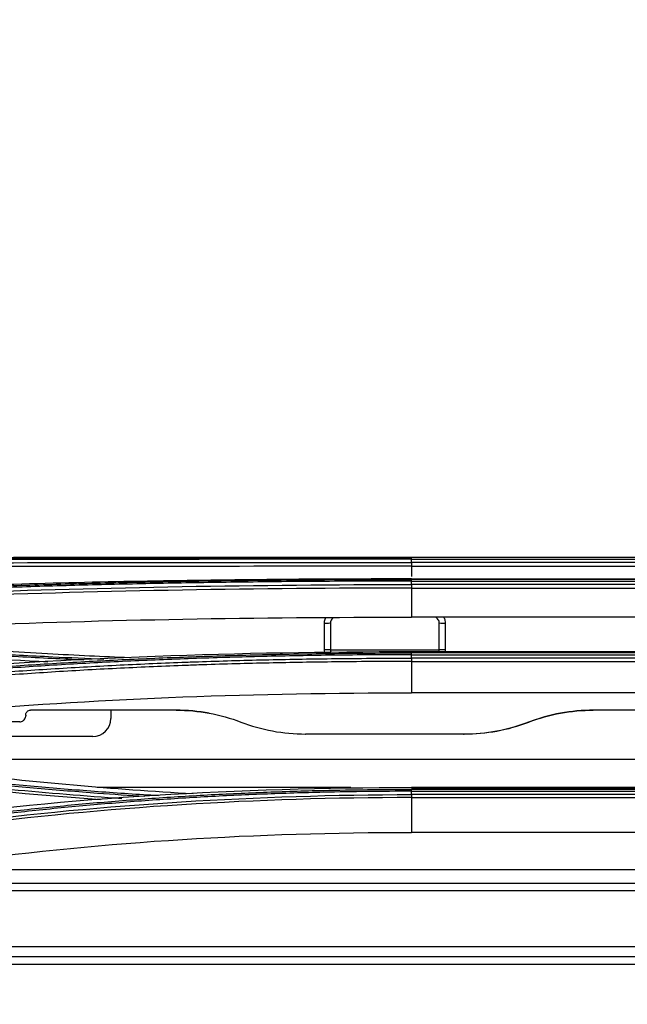
# Model space of a CAD drawing. Units: millimetres. Extents: x 0 to 4075, y 0 to 2906.
# Drawn here: x 752 to 802, y 1536 to 1617 of the extents above; entities that cross this region are included whole.
import ezdxf

# ---------------------------------------------------------------- set-up
doc = ezdxf.new("R2010")
doc.units = ezdxf.units.MM
doc.layers.add('LG-DIMENSION', color=7, linetype='Continuous')
doc.layers.add('LG-Product', color=3, linetype='Continuous')
doc.styles.add('GHS', font='txt')
doc.dimstyles.new('LG_DIM', dxfattribs={"dimtxt": 20, "dimasz": 20, "dimexe": 5, "dimexo": 10, "dimgap": 5, "dimtad": 1, "dimtoh": 1, "dimdec": 0, "dimzin": 0, "dimdsep": 46, "dimtxsty": 'GHS', "dimcen": 0.09, "dimclrd": 7, "dimclre": 7, "dimadec": 0, "dimazin": 0, "dimtfac": 1, "dimtdec": 0, "dimtofl": 0, "dimtmove": 0, "dimatfit": 0, "dimfxl": 30, "dimtolj": 1, "dimtzin": 0, "dimarcsym": 0})

# ---------------------------------------------------------------- blocks, each defined once
blk = doc.blocks.new('*D2')
at = {"layer": 'Defpoints', "color": 0, "transparency": 16777216}
for p in [(1498, 1636), (661, 1536), (1498, 1536)]:
    blk.add_point(p, dxfattribs=at)
at = {"layer": 'LG-DIMENSION', "color": 7, "lineweight": -2, "transparency": 16777216}
for p, q in [((661, 1546), (661, 1641)), ((1498, 1546), (1498, 1641)), ((681, 1636), (1478, 1636))]:
    blk.add_line(p, q, dxfattribs=at)
at = {"layer": 'LG-DIMENSION', "color": 7, "transparency": 16777216}
for points in [[(681, 1639.333), (681, 1632.667), (661, 1636)], [(1478, 1639.333), (1478, 1632.667), (1498, 1636)]]:
    blk.add_solid(points, dxfattribs=at)
at = {"layer": 'LG-DIMENSION', "color": 0, "transparency": 16777216, "insert": (1079.5, 1653.768), "char_height": 20, "attachment_point": 5, "style": 'GHS'}
blk.add_mtext('\\A1;837 [32 15/16]', dxfattribs=at)

msp = doc.modelspace()

# ---------------------------------------------------------------- linework, layer by layer
at = {"layer": 'LG-Product', "color": 3, "linetype": 'Continuous'}
for p, q in [((705.041, 1572.963), (757.32, 1572.963)), ((760.075, 1572.963), (784.551, 1572.963)), ((828.549, 1572.964), (784.549, 1572.964)), ((784.549, 1572.839), (828.549, 1572.839)), ((828.549, 1572.563), (784.549, 1572.563)), ((784.549, 1572.25), (828.549, 1572.25)), ((784.549, 1572.25), (784.549, 1571.401)), ((784.549, 1571.199), (828.549, 1571.199)), ((828.549, 1571.16), (784.549, 1571.16)), ((784.549, 1571.02), (828.549, 1571.02)), ((828.549, 1570.741), (784.549, 1570.741)), ((784.549, 1570.445), (828.549, 1570.445)), ((784.549, 1570.445), (784.549, 1568.034)), ((828.549, 1568.034), (784.549, 1568.034)), ((777.847, 1565.327), (786.835, 1565.327)), ((828.549, 1565.173), (784.549, 1565.173)), ((784.549, 1565.16), (828.549, 1565.16)), ((828.549, 1565.078), (784.549, 1565.078)), ((784.549, 1564.925), (828.549, 1564.925)), ((828.549, 1564.648), (784.549, 1564.648)), ((784.549, 1564.374), (828.549, 1564.374)), ((784.549, 1564.374), (784.549, 1561.778)), ((828.549, 1561.778), (784.549, 1561.778)), ((759.659, 1560.339), (759.659, 1559.657)), ((752.617, 1559.939), (752.617, 1559.875)), ((758.159, 1558.157), (735.599, 1558.157)), ((876.195, 1556.269), (736.913, 1556.269)), ((779.539, 1553.932), (758.538, 1553.932)), ((828.549, 1553.946), (784.549, 1553.946)), ((784.549, 1553.913), (828.549, 1553.913)), ((828.549, 1553.785), (784.549, 1553.785)), ((784.549, 1553.626), (828.549, 1553.626)), ((828.549, 1553.357), (784.549, 1553.357)), ((784.549, 1553.11), (828.549, 1553.11)), ((784.549, 1553.11), (784.549, 1550.228)), ((828.549, 1550.228), (784.549, 1550.228)), ((871.315, 1547.114), (741.792, 1547.114)), ((874.53, 1545.988), (733.448, 1545.988)), ((872.143, 1545.395), (729.059, 1545.395)), ((1481.733, 1540.752), (675.366, 1540.752)), ((1481.73, 1540.751), (675.368, 1540.751)), ((1078.549, 1539.939), (676.749, 1539.939))]:
    msp.add_line(p, q, dxfattribs=at)
msp.add_arc((758.159, 1559.657), 1.5, 270, 0, dxfattribs=at)
for centre, start_param, end_param in [((777.339, 1567.558), 1.570796, 3.141593), ((787.339, 1567.558), 0, 1.570796), ((777.339, 1565.362), 1.570796, 3.141593), ((787.339, 1565.362), 0, 1.570796)]:
    msp.add_ellipse(centre, major_axis=(-0.5, 0), ratio=0.017452, start_param=start_param, end_param=end_param, dxfattribs=at)
for points, degree in [([(784.549, 1572.964), (770.332, 1572.964), (756.161, 1572.988), (742.654, 1572.934)], 3), ([(747.046, 1572.534), (759.13, 1572.565), (771.835, 1572.548), (784.549, 1572.563)], 3), ([(784.549, 1572.839), (784.549, 1572.919), (784.549, 1572.965), (784.55, 1572.964)], 3), ([(784.549, 1572.563), (784.549, 1572.839)], 1), ([(784.549, 1572.563), (784.549, 1572.483), (784.549, 1572.37), (784.549, 1572.25)], 3), ([(784.549, 1572.25), (771.858, 1572.234), (759.16, 1572.251), (747.097, 1572.222)], 3), ([(784.549, 1571.02), (784.549, 1571.098), (784.549, 1571.149), (784.55, 1571.16)], 3), ([(784.549, 1570.741), (784.549, 1571.02)], 1), ([(747.044, 1570.055), (759.126, 1570.528), (771.829, 1570.724), (784.549, 1570.741)], 3), ([(784.549, 1570.445), (771.861, 1570.428), (759.145, 1570.233), (747.093, 1569.761)], 3), ([(784.549, 1570.741), (784.549, 1570.662), (784.549, 1570.556), (784.549, 1570.445)], 3), ([(747.184, 1567.332), (759.307, 1567.838), (771.784, 1568.035), (784.549, 1568.034)], 3), ([(784.549, 1565.16), (770.211, 1565.162), (756.25, 1564.684), (742.67, 1563.555)], 3), ([(784.549, 1565.082), (784.549, 1565.162), (784.549, 1565.191), (784.549, 1565.16)], 3), ([(787.339, 1565.353), (787.339, 1565.292), (787.333, 1565.231), (787.322, 1565.17)], 3), ([(742.419, 1565.051), (746.375, 1564.789), (750.392, 1564.551), (754.452, 1564.349)], 3), ([(784.549, 1564.925), (784.549, 1565.001), (784.549, 1565.055), (784.55, 1565.078)], 3), ([(784.549, 1564.648), (784.549, 1564.925)], 1), ([(784.549, 1564.648), (784.549, 1564.572), (784.549, 1564.475), (784.549, 1564.374)], 3), ([(747.183, 1560.31), (759.29, 1561.336), (771.77, 1561.78), (784.549, 1561.778)], 3), ([(767.811, 1560.087), (766.91, 1560.255), (765.992, 1560.339), (765.06, 1560.339)], 3), ([(765.077, 1560.339), (766.92, 1560.339), (768.703, 1560.011), (770.425, 1559.354)], 3), ([(799.618, 1560.339), (797.765, 1560.339), (795.974, 1560.008), (794.244, 1559.344)], 3), ([(794.252, 1559.354), (795.975, 1560.011), (797.757, 1560.339), (799.601, 1560.339)], 3), ([(752.117, 1559.375), (748.625, 1559.375), (745.134, 1559.375), (741.642, 1559.375)], 3), ([(770.425, 1559.354), (770.428, 1559.35), (770.43, 1559.347), (770.433, 1559.344)], 3), ([(770.425, 1559.354), (772.116, 1558.708), (773.942, 1558.367), (775.778, 1558.367)], 3), ([(794.244, 1559.344), (792.546, 1558.693), (790.712, 1558.348), (788.867, 1558.348)], 3), ([(788.899, 1558.367), (790.74, 1558.367), (792.536, 1558.699), (794.252, 1559.354)], 3), ([(794.244, 1559.344), (794.247, 1559.347), (794.25, 1559.35), (794.252, 1559.354)], 3), ([(775.778, 1558.367), (775.789, 1558.361), (775.799, 1558.354), (775.81, 1558.348)], 3), ([(788.867, 1558.348), (784.515, 1558.348), (780.162, 1558.348), (775.81, 1558.348)], 3), ([(788.867, 1558.348), (788.878, 1558.354), (788.888, 1558.361), (788.899, 1558.367)], 3), ([(742.424, 1554.725), (748.347, 1554.039), (754.421, 1553.463), (760.586, 1553.042)], 3), ([(766.475, 1553.405), (759.807, 1553.786), (753.236, 1554.371), (746.859, 1555.125)], 3), ([(758.809, 1552.916), (753.242, 1553.321), (747.753, 1553.849), (742.379, 1554.47)], 3), ([(784.549, 1553.913), (770.181, 1553.918), (756.227, 1553.083), (742.686, 1551.281)], 3), ([(784.549, 1553.626), (784.549, 1553.697), (784.549, 1553.753), (784.55, 1553.785)], 3), ([(747.032, 1550.992), (759.058, 1552.568), (771.799, 1553.339), (784.549, 1553.357)], 3), ([(784.549, 1553.11), (771.82, 1553.092), (759.083, 1552.322), (747.076, 1550.745)], 3), ([(784.549, 1553.357), (784.549, 1553.626)], 1), ([(784.549, 1553.357), (784.549, 1553.286), (784.549, 1553.2), (784.549, 1553.11)], 3), ([(747.182, 1547.843), (759.258, 1549.463), (771.738, 1550.23), (784.549, 1550.228)], 3), ([(1078.549, 1539.954), (944.515, 1539.946), (810.48, 1539.938), (676.445, 1539.938)], 3), ([(1078.549, 1539.291), (944.616, 1539.291), (810.683, 1539.291), (676.749, 1539.291)], 3)]:
    msp.add_open_spline(points, degree=degree, dxfattribs=at)
for points, knots in [([(746.846, 1572.937), (747.353, 1572.939), (747.861, 1572.941), (750.408, 1572.949), (752.463, 1572.954), (756.601, 1572.96), (758.685, 1572.962), (761.826, 1572.964), (762.875, 1572.964), (764.979, 1572.965), (766.033, 1572.965), (769.203, 1572.965), (771.325, 1572.965), (774.514, 1572.965), (775.579, 1572.965), (777.959, 1572.965), (779.276, 1572.965), (781.911, 1572.965), (783.23, 1572.964), (784.549, 1572.964)], [0, 0, 0, 0, 0.041757, 0.041757, 0.208892, 0.208892, 0.37602, 0.37602, 0.459538, 0.459538, 0.543056, 0.543056, 0.710176, 0.710176, 0.793692, 0.793692, 0.896795, 0.896795, 1, 1, 1, 1]), ([(746.941, 1572.824), (748.327, 1572.827), (749.719, 1572.83), (752.156, 1572.834), (753.198, 1572.835), (756.333, 1572.838), (758.435, 1572.839), (761.601, 1572.84), (762.658, 1572.84), (764.799, 1572.84), (765.882, 1572.84), (766.967, 1572.84)], [0, 0, 0, 0, 0.211346, 0.211346, 0.368402, 0.368402, 0.682645, 0.682645, 0.839697, 0.839697, 1, 1, 1, 1]), ([(784.549, 1572.839), (784.549, 1572.839), (784.549, 1572.839), (783.234, 1572.839), (781.918, 1572.839), (779.29, 1572.839), (777.977, 1572.839), (775.603, 1572.84), (774.542, 1572.84), (771.361, 1572.84), (769.245, 1572.84), (766.084, 1572.839), (765.032, 1572.839), (762.934, 1572.838), (761.888, 1572.838), (758.755, 1572.836), (756.677, 1572.834), (752.551, 1572.827), (750.501, 1572.822), (747.961, 1572.814), (747.455, 1572.812), (746.949, 1572.81), (746.949, 1572.81), (746.949, 1572.81)], [0, 0, 0, 0, 0.000002, 0.000002, 0.103212, 0.103212, 0.206313, 0.206313, 0.289829, 0.289829, 0.456951, 0.456951, 0.540469, 0.540469, 0.623988, 0.623988, 0.791116, 0.791116, 0.958246, 0.958246, 0.999998, 0.999998, 1, 1, 1, 1]), ([(784.549, 1571.199), (777.404, 1571.2), (770.341, 1571.143), (756.373, 1570.901), (749.443, 1570.715), (742.66, 1570.439)], [0, 0, 0, 0, 0.5, 0.5, 1, 1, 1, 1]), ([(746.849, 1570.476), (747.325, 1570.495), (747.802, 1570.514), (750.191, 1570.605), (752.118, 1570.671), (755.997, 1570.788), (757.95, 1570.84), (760.893, 1570.909), (761.877, 1570.93), (764.835, 1570.99), (766.816, 1571.024), (769.798, 1571.066), (770.793, 1571.078), (773.905, 1571.114), (776.027, 1571.131), (779.216, 1571.149), (780.282, 1571.153), (782.415, 1571.159), (783.482, 1571.16), (784.549, 1571.16)], [0, 0, 0, 0, 0.039199, 0.039199, 0.196088, 0.196088, 0.352969, 0.352969, 0.431371, 0.431371, 0.588244, 0.588244, 0.666642, 0.666642, 0.833102, 0.833102, 0.916526, 0.916526, 1, 1, 1, 1]), ([(784.549, 1571.02), (784.549, 1571.02), (784.549, 1571.02), (783.485, 1571.02), (782.42, 1571.018), (780.293, 1571.013), (779.23, 1571.008), (776.049, 1570.991), (773.932, 1570.973), (770.829, 1570.938), (769.836, 1570.925), (766.862, 1570.883), (764.886, 1570.849), (761.935, 1570.789), (760.954, 1570.768), (758.018, 1570.699), (756.07, 1570.647), (752.201, 1570.529), (750.279, 1570.463), (747.897, 1570.372), (747.421, 1570.353), (746.947, 1570.334), (746.947, 1570.334), (746.947, 1570.334)], [0, 0, 0, 0, 0.000002, 0.000002, 0.083481, 0.083481, 0.166903, 0.166903, 0.333363, 0.333363, 0.411763, 0.411763, 0.568638, 0.568638, 0.647041, 0.647041, 0.803921, 0.803921, 0.960803, 0.960803, 0.999998, 0.999998, 1, 1, 1, 1]), ([(777.339, 1567.55), (777.339, 1567.662), (777.358, 1567.775), (777.409, 1567.922), (777.427, 1567.962), (777.447, 1568.002)], [0, 0, 0, 0, 0.719452, 0.719452, 1, 1, 1, 1]), ([(778.112, 1568.004), (778.099, 1567.997), (778.086, 1567.99), (778.026, 1567.953), (777.983, 1567.915), (777.913, 1567.827), (777.885, 1567.777), (777.848, 1567.671), (777.839, 1567.614), (777.839, 1567.558)], [0, 0, 0, 0, 0.079482, 0.079482, 0.386269, 0.386269, 0.693121, 0.693121, 1, 1, 1, 1]), ([(786.839, 1567.558), (786.839, 1567.595), (786.834, 1567.632), (786.814, 1567.723), (786.792, 1567.776), (786.733, 1567.871), (786.695, 1567.914), (786.607, 1567.984), (786.557, 1568.012), (786.497, 1568.033), (786.489, 1568.035), (786.482, 1568.037)], [0, 0, 0, 0, 0.172297, 0.172297, 0.436166, 0.436166, 0.699961, 0.699961, 0.9637, 0.9637, 1, 1, 1, 1]), ([(787.211, 1568.038), (787.258, 1567.954), (787.293, 1567.863), (787.33, 1567.698), (787.339, 1567.623), (787.339, 1567.55)], [0, 0, 0, 0, 0.566718, 0.566718, 1, 1, 1, 1]), ([(777.339, 1565.353), (777.339, 1565.687), (777.339, 1566.02), (777.339, 1566.752), (777.339, 1567.151), (777.339, 1567.55)], [0, 0, 0, 0, 0.455202, 0.455202, 1, 1, 1, 1]), ([(777.839, 1567.558), (777.839, 1567.225), (777.839, 1566.892), (777.839, 1566.16), (777.839, 1565.761), (777.839, 1565.362)], [0, 0, 0, 0, 0.455202, 0.455202, 1, 1, 1, 1]), ([(786.839, 1565.362), (786.839, 1565.695), (786.839, 1566.029), (786.839, 1566.761), (786.839, 1567.16), (786.839, 1567.558)], [0, 0, 0, 0, 0.455202, 0.455202, 1, 1, 1, 1]), ([(787.339, 1567.55), (787.339, 1567.216), (787.339, 1566.883), (787.339, 1566.151), (787.339, 1565.752), (787.339, 1565.353)], [0, 0, 0, 0, 0.455202, 0.455202, 1, 1, 1, 1]), ([(757.42, 1564.486), (756.539, 1564.526), (755.66, 1564.568), (752.942, 1564.702), (751.111, 1564.8), (747.47, 1565.009), (745.659, 1565.121), (743.413, 1565.268), (742.964, 1565.298), (742.516, 1565.328)], [0, 0, 0, 0, 0.174808, 0.174808, 0.541572, 0.541572, 0.908344, 0.908344, 1, 1, 1, 1]), ([(742.61, 1565.478), (743.056, 1565.448), (743.504, 1565.418), (745.745, 1565.271), (747.552, 1565.16), (751.184, 1564.95), (753.012, 1564.852), (756.258, 1564.693), (757.673, 1564.627), (759.093, 1564.567)], [0, 0, 0, 0, 0.082814, 0.082814, 0.414202, 0.414202, 0.745579, 0.745579, 1, 1, 1, 1]), ([(761.192, 1564.67), (760.093, 1564.717), (758.998, 1564.767), (756.742, 1564.878), (755.583, 1564.938), (753.157, 1565.071), (751.892, 1565.145), (749.373, 1565.299), (748.119, 1565.38), (746.872, 1565.465)], [0, 0, 0, 0, 0.226647, 0.226647, 0.468169, 0.468169, 0.733931, 0.733931, 1, 1, 1, 1]), ([(777.372, 1565.096), (777.369, 1565.108), (777.366, 1565.121), (777.347, 1565.205), (777.339, 1565.28), (777.339, 1565.353)], [0, 0, 0, 0, 0.150164, 0.150164, 1, 1, 1, 1]), ([(777.839, 1565.362), (777.839, 1565.325), (777.843, 1565.288), (777.863, 1565.199), (777.883, 1565.148), (777.912, 1565.102)], [0, 0, 0, 0, 0.403138, 0.403138, 1, 1, 1, 1]), ([(786.801, 1565.171), (786.804, 1565.18), (786.807, 1565.188), (786.829, 1565.249), (786.839, 1565.306), (786.839, 1565.362)], [0, 0, 0, 0, 0.138656, 0.138656, 1, 1, 1, 1]), ([(746.85, 1563.633), (747.288, 1563.669), (747.727, 1563.705), (749.926, 1563.879), (751.7, 1564.006), (755.269, 1564.237), (757.066, 1564.342), (760.678, 1564.529), (762.494, 1564.612), (766.14, 1564.757), (767.97, 1564.819), (770.724, 1564.898), (771.643, 1564.921), (774.551, 1564.988), (776.545, 1565.022), (779.541, 1565.056), (780.542, 1565.064), (782.545, 1565.075), (783.547, 1565.078), (784.549, 1565.078)], [0, 0, 0, 0, 0.036151, 0.036151, 0.180828, 0.180828, 0.325497, 0.325497, 0.470159, 0.470159, 0.614817, 0.614817, 0.687115, 0.687115, 0.843369, 0.843369, 0.921664, 0.921664, 1, 1, 1, 1]), ([(784.549, 1564.925), (784.549, 1564.925), (784.549, 1564.925), (783.55, 1564.925), (782.55, 1564.923), (780.551, 1564.912), (779.553, 1564.903), (776.564, 1564.87), (774.575, 1564.835), (771.674, 1564.769), (770.757, 1564.745), (768.011, 1564.667), (766.184, 1564.604), (762.548, 1564.459), (760.736, 1564.376), (757.133, 1564.189), (755.341, 1564.085), (751.78, 1563.853), (750.01, 1563.726), (747.817, 1563.552), (747.379, 1563.517), (746.942, 1563.48), (746.942, 1563.48), (746.942, 1563.48)], [0, 0, 0, 0, 0.000002, 0.000002, 0.078344, 0.078344, 0.156637, 0.156637, 0.312891, 0.312891, 0.385189, 0.385189, 0.52985, 0.52985, 0.674514, 0.674514, 0.819182, 0.819182, 0.963852, 0.963852, 0.999998, 0.999998, 1, 1, 1, 1]), ([(747.04, 1563.204), (747.04, 1563.204), (747.04, 1563.204), (747.819, 1563.268), (748.602, 1563.329), (751.148, 1563.522), (752.922, 1563.646), (756.491, 1563.87), (758.286, 1563.972), (761.899, 1564.153), (763.717, 1564.233), (765.997, 1564.318), (766.453, 1564.335), (768.734, 1564.414), (770.566, 1564.466), (774.238, 1564.549), (776.078, 1564.581), (780.128, 1564.631), (782.339, 1564.645), (784.549, 1564.648), (784.549, 1564.648), (784.549, 1564.648)], [0, 0, 0, 0, 0.000002, 0.000002, 0.064645, 0.064645, 0.209688, 0.209688, 0.354674, 0.354674, 0.499987, 0.499987, 0.536228, 0.536228, 0.681265, 0.681265, 0.826297, 0.826297, 0.999998, 0.999998, 1, 1, 1, 1]), ([(784.549, 1564.374), (784.549, 1564.374), (784.549, 1564.374), (782.342, 1564.371), (780.135, 1564.357), (776.091, 1564.307), (774.253, 1564.276), (770.587, 1564.192), (768.758, 1564.14), (766.481, 1564.062), (766.026, 1564.045), (763.75, 1563.96), (761.934, 1563.88), (758.327, 1563.699), (756.535, 1563.598), (752.971, 1563.373), (751.2, 1563.25), (748.654, 1563.058), (747.869, 1562.996), (747.086, 1562.932), (747.086, 1562.932), (747.086, 1562.932)], [0, 0, 0, 0, 0.000002, 0.000002, 0.173658, 0.173658, 0.318648, 0.318648, 0.463636, 0.463636, 0.499864, 0.499864, 0.645124, 0.645124, 0.79006, 0.79006, 0.935058, 0.935058, 0.999998, 0.999998, 1, 1, 1, 1]), ([(752.617, 1559.939), (752.617, 1559.955), (752.618, 1559.97), (752.625, 1560.03), (752.638, 1560.074), (752.67, 1560.14), (752.685, 1560.164), (752.73, 1560.221), (752.764, 1560.252), (752.839, 1560.3), (752.882, 1560.318), (752.955, 1560.336), (752.986, 1560.339), (753.017, 1560.339)], [0, 0, 0, 0, 0.07405, 0.07405, 0.289038, 0.289038, 0.42247, 0.42247, 0.637396, 0.637396, 0.852324, 0.852324, 1, 1, 1, 1]), ([(765.077, 1560.339), (763.61, 1560.339), (762.144, 1560.339), (758.124, 1560.339), (755.571, 1560.339), (753.017, 1560.339)], [0, 0, 0, 0, 0.364756, 0.364756, 1, 1, 1, 1]), ([(865.489, 1560.339), (850.861, 1560.339), (836.232, 1560.339), (814.27, 1560.339), (806.935, 1560.339), (799.601, 1560.339)], [0, 0, 0, 0, 0.666046, 0.666046, 1, 1, 1, 1]), ([(752.117, 1559.375), (752.139, 1559.375), (752.162, 1559.376), (752.239, 1559.387), (752.294, 1559.404), (752.375, 1559.445), (752.405, 1559.465), (752.475, 1559.522), (752.513, 1559.565), (752.572, 1559.66), (752.594, 1559.714), (752.613, 1559.803), (752.617, 1559.839), (752.617, 1559.875)], [0, 0, 0, 0, 0.084948, 0.084948, 0.299837, 0.299837, 0.433115, 0.433115, 0.648068, 0.648068, 0.863019, 0.863019, 1, 1, 1, 1]), ([(788.899, 1558.367), (786.712, 1558.367), (784.525, 1558.367), (780.152, 1558.367), (777.965, 1558.367), (775.778, 1558.367)], [0, 0, 0, 0, 0.5, 0.5, 1, 1, 1, 1]), ([(762.481, 1553.19), (761.173, 1553.272), (759.868, 1553.361), (756.894, 1553.58), (755.228, 1553.715), (751.913, 1554.005), (750.263, 1554.161), (746.984, 1554.493), (745.354, 1554.669), (743.329, 1554.901), (742.925, 1554.948), (742.522, 1554.995), (742.522, 1554.995), (742.522, 1554.995)], [0, 0, 0, 0, 0.193028, 0.193028, 0.441329, 0.441329, 0.689634, 0.689634, 0.937944, 0.937944, 0.999997, 0.999997, 1, 1, 1, 1]), ([(742.609, 1555.152), (743.012, 1555.104), (743.415, 1555.058), (745.435, 1554.826), (747.062, 1554.65), (750.334, 1554.319), (751.98, 1554.163), (755.288, 1553.873), (756.951, 1553.738), (760.274, 1553.493), (761.935, 1553.382), (763.601, 1553.283)], [0, 0, 0, 0, 0.05894, 0.05894, 0.294777, 0.294777, 0.530607, 0.530607, 0.76643, 0.76643, 1, 1, 1, 1]), ([(746.848, 1551.416), (747.239, 1551.468), (747.631, 1551.519), (749.596, 1551.77), (751.18, 1551.957), (754.367, 1552.302), (755.972, 1552.461), (759.198, 1552.751), (760.82, 1552.883), (764.078, 1553.119), (765.714, 1553.223), (768.997, 1553.406), (770.645, 1553.484), (773.947, 1553.613), (775.602, 1553.664), (778.472, 1553.731), (779.686, 1553.752), (782.117, 1553.779), (783.333, 1553.786), (784.549, 1553.785)], [0, 0, 0, 0, 0.032397, 0.032397, 0.162045, 0.162045, 0.291688, 0.291688, 0.421328, 0.421328, 0.550964, 0.550964, 0.680598, 0.680598, 0.81023, 0.81023, 0.905069, 0.905069, 1, 1, 1, 1]), ([(784.549, 1553.626), (784.549, 1553.626), (784.549, 1553.626), (783.336, 1553.627), (782.122, 1553.62), (779.697, 1553.593), (778.486, 1553.572), (775.623, 1553.505), (773.971, 1553.454), (770.676, 1553.325), (769.033, 1553.247), (765.757, 1553.064), (764.125, 1552.96), (760.874, 1552.724), (759.256, 1552.593), (756.037, 1552.303), (754.436, 1552.144), (751.256, 1551.799), (749.675, 1551.613), (747.716, 1551.362), (747.325, 1551.311), (746.934, 1551.259), (746.934, 1551.259), (746.934, 1551.259)], [0, 0, 0, 0, 0.000002, 0.000002, 0.094937, 0.094937, 0.189774, 0.189774, 0.319407, 0.319407, 0.449043, 0.449043, 0.578681, 0.578681, 0.708321, 0.708321, 0.837962, 0.837962, 0.967605, 0.967605, 0.999998, 0.999998, 1, 1, 1, 1])]:
    msp.add_open_spline(points, degree=3, knots=knots, dxfattribs=at)

# ---------------------------------------------------------------- dimensions: what is measured, and where the dimension line sits
at = {"layer": 'LG-DIMENSION'}
dim = msp.add_linear_dim(base=(1498, 1636), p1=(661, 1536), p2=(1498, 1536), dimstyle='LG_DIM', dxfattribs=at)
dim.commit()
dim.dimension.update_dxf_attribs({"geometry": '*D2', "text_midpoint": (1079.5, 1653.768)})

doc.saveas('drawing.dxf')
